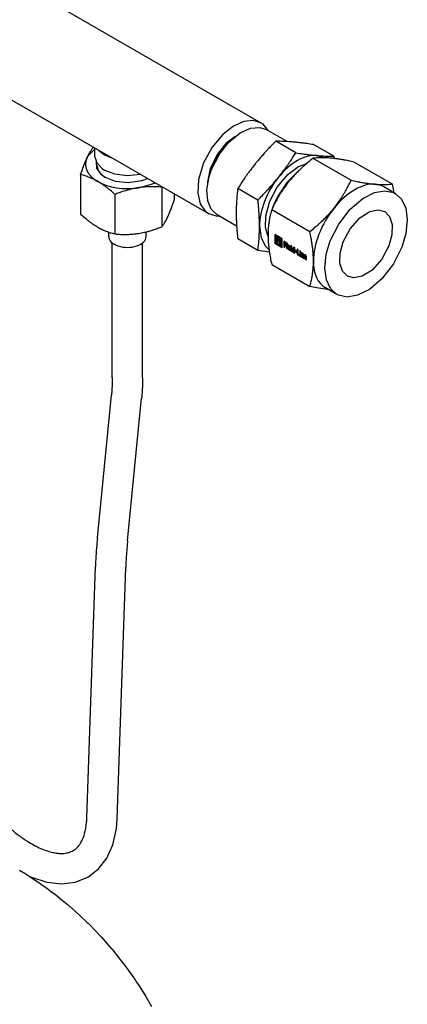
# Model space of a CAD drawing. Units: millimetres. Extents: x 377 to 14787, y -6931 to 1240.
# Drawn here: x 3752 to 3918, y 225 to 647 of the extents above; entities that cross this region are included whole.
import ezdxf

# ---------------------------------------------------------------- set-up
doc = ezdxf.new("R2010")
doc.units = ezdxf.units.MM
doc.linetypes.add('K5LT_BASIC', pattern=[0])
doc.layers.add('Системный слой (4)', color=252, linetype='Continuous')

# ---------------------------------------------------------------- blocks, each defined once
blk = doc.blocks.new('U291')
at = {"layer": 'Системный слой (4)', "color": 5, "linetype": 'K5LT_BASIC'}
for p, q in [((3862.06, 553.64), (3862.28, 554.05)), ((3862.28, 554.05), (3862.29, 554.06))]:
    blk.add_line(p, q, dxfattribs=at)
blk = doc.blocks.new('U292')
at = {"layer": 'Системный слой (4)', "color": 5, "linetype": 'K5LT_BASIC'}
for p, q in [((3874.52, 545.61), (3874.49, 545.53)), ((3874.61, 545.6), (3874.52, 545.61)), ((3874.69, 545.51), (3874.61, 545.6)), ((3874.73, 545.4), (3874.69, 545.51))]:
    blk.add_line(p, q, dxfattribs=at)
blk = doc.blocks.new('U293')
at = {"layer": 'Системный слой (4)', "color": 5, "linetype": 'K5LT_BASIC'}
for p, q in [((3871.23, 581.6), (3866.76, 577.23)), ((3866.76, 577.23), (3862.7, 571.2)), ((3862.7, 571.2), (3860.93, 567.34))]:
    blk.add_line(p, q, dxfattribs=at)
blk = doc.blocks.new('U294')
at = {"layer": 'Системный слой (4)', "color": 5, "linetype": 'K5LT_BASIC'}
for p, q in [((3869.42, 547.63), (3869.46, 547.5)), ((3869.46, 547.5), (3869.56, 547.4)), ((3869.56, 547.4), (3869.65, 547.39)), ((3869.65, 547.39), (3869.69, 547.47))]:
    blk.add_line(p, q, dxfattribs=at)
blk = doc.blocks.new('U295')
at = {"layer": 'Системный слой (4)', "color": 5, "linetype": 'K5LT_BASIC'}
for p, q in [((3867.52, 548.66), (3867.48, 548.79)), ((3867.61, 548.56), (3867.52, 548.66)), ((3867.7, 548.55), (3867.61, 548.56)), ((3867.74, 548.63), (3867.7, 548.55))]:
    blk.add_line(p, q, dxfattribs=at)
blk = doc.blocks.new('U296')
at = {"layer": 'Системный слой (4)', "color": 5, "linetype": 'K5LT_BASIC'}
for p, q in [((3832.38, 573.91), (3833.35, 579.66)), ((3833.35, 579.66), (3833.45, 580.01)), ((3833.45, 580.01), (3834.35, 582.65)), ((3832.75, 569.17), (3832.38, 573.91)), ((3834.25, 565.57), (3832.75, 569.17)), ((3836.72, 563.22), (3834.25, 565.57))]:
    blk.add_line(p, q, dxfattribs=at)
blk = doc.blocks.new('U297')
at = {"layer": 'Системный слой (4)', "color": 5, "linetype": 'K5LT_BASIC'}
for p, q in [((3846.57, 598.3), (3851.12, 600.37)), ((3851.12, 600.37), (3855.06, 600.69)), ((3855.06, 600.69), (3857.82, 599.77)), ((3841.65, 594.21), (3846.57, 598.3)), ((3837.7, 589.2), (3841.65, 594.21)), ((3834.35, 582.65), (3837.7, 589.2))]:
    blk.add_line(p, q, dxfattribs=at)
blk = doc.blocks.new('U298')
at = {"layer": 'Системный слой (4)', "color": 5, "linetype": 'K5LT_BASIC'}
for p, q in [((3869.69, 548.73), (3869.68, 548.73)), ((3869.68, 548.73), (3869.68, 548.73)), ((3869.69, 548.73), (3869.69, 548.73))]:
    blk.add_line(p, q, dxfattribs=at)
blk = doc.blocks.new('U299')
at = {"layer": 'Системный слой (4)', "color": 5, "linetype": 'K5LT_BASIC'}
for p, q in [((3857.59, 562.71), (3859.13, 568.56)), ((3859.13, 568.56), (3859.22, 568.77)), ((3857.48, 557.77), (3857.59, 562.71)), ((3858.58, 553.93), (3857.48, 557.77))]:
    blk.add_line(p, q, dxfattribs=at)
blk = doc.blocks.new('U300')
at = {"layer": 'Системный слой (4)', "color": 5, "linetype": 'K5LT_BASIC'}
for p, q in [((3854.89, 558.32), (3855.58, 553.31)), ((3855.58, 553.31), (3857.43, 549.7)), ((3857.43, 549.7), (3859.02, 548.2))]:
    blk.add_line(p, q, dxfattribs=at)
blk = doc.blocks.new('U301')
at = {"layer": 'Системный слой (4)', "color": 5, "linetype": 'K5LT_BASIC'}
for p, q in [((3889.46, 546.79), (3890.77, 551.6)), ((3910.37, 549.85), (3907.36, 544.2)), ((3889.38, 542.34), (3889.46, 546.79)), ((3890.48, 538.99), (3889.38, 542.34)), ((3907.36, 544.2), (3903.17, 539.51)), ((3892.57, 536.87), (3890.48, 538.99)), ((3895.35, 536.12), (3892.57, 536.87)), ((3898.98, 536.87), (3895.35, 536.12)), ((3903.17, 539.51), (3898.98, 536.87))]:
    blk.add_line(p, q, dxfattribs=at)
blk = doc.blocks.new('U302')
at = {"layer": 'Системный слой (4)', "color": 5, "linetype": 'K5LT_BASIC'}
for p, q in [((3878.67, 532), (3876.45, 532.45)), ((3884.77, 530.98), (3878.67, 532))]:
    blk.add_line(p, q, dxfattribs=at)
blk = doc.blocks.new('U303')
at = {"layer": 'Системный слой (4)', "color": 5, "linetype": 'K5LT_BASIC'}
for p, q in [((3874.22, 546.04), (3874.07, 545.71)), ((3874.59, 546), (3874.22, 546.04)), ((3874.95, 545.62), (3874.59, 546)), ((3875.11, 545.11), (3874.95, 545.62))]:
    blk.add_line(p, q, dxfattribs=at)
blk = doc.blocks.new('U304')
at = {"layer": 'Системный слой (4)', "color": 5, "linetype": 'K5LT_BASIC'}
for p, q in [((3874.07, 544.98), (3874.23, 544.46)), ((3874.23, 544.46), (3874.6, 544.07)), ((3874.6, 544.07), (3874.97, 544.04)), ((3874.97, 544.04), (3875.12, 544.28))]:
    blk.add_line(p, q, dxfattribs=at)
blk = doc.blocks.new('U305')
at = {"layer": 'Системный слой (4)', "color": 5, "linetype": 'K5LT_BASIC'}
for p, q in [((3862.61, 553.5), (3862.52, 553.31)), ((3862.81, 553.48), (3862.61, 553.5))]:
    blk.add_line(p, q, dxfattribs=at)
blk = doc.blocks.new('U306')
at = {"layer": 'Системный слой (4)', "color": 5, "linetype": 'K5LT_BASIC'}
for p, q in [((3883.52, 546.25), (3885.26, 552.09)), ((3915.88, 549.36), (3912.29, 542.2)), ((3882.9, 540.26), (3883.52, 546.25)), ((3912.29, 542.2), (3907.33, 535.76)), ((3883.57, 535.33), (3882.9, 540.26)), ((3885.34, 531.57), (3883.57, 535.33)), ((3907.33, 535.76), (3901.99, 531.19)), ((3888.07, 529.07), (3885.34, 531.57)), ((3888.78, 528.71), (3888.07, 529.07)), ((3892.51, 527.9), (3888.78, 528.71)), ((3896.96, 528.66), (3892.51, 527.9)), ((3901.99, 531.19), (3896.96, 528.66))]:
    blk.add_line(p, q, dxfattribs=at)
blk = doc.blocks.new('U307')
at = {"layer": 'Системный слой (4)', "color": 5, "linetype": 'K5LT_BASIC'}
for p, q in [((3869.15, 549.01), (3869.01, 548.59)), ((3869.68, 548.73), (3869.15, 549.01))]:
    blk.add_line(p, q, dxfattribs=at)
blk = doc.blocks.new('U308')
at = {"layer": 'Системный слой (4)', "color": 5, "linetype": 'K5LT_BASIC'}
for p, q in [((3893.78, 557.25), (3897.97, 561.94)), ((3897.97, 561.94), (3902.16, 564.58)), ((3902.16, 564.58), (3905.8, 565.33)), ((3905.8, 565.33), (3908.57, 564.58)), ((3908.57, 564.58), (3910.66, 562.46)), ((3910.66, 562.46), (3911.76, 559.11)), ((3911.76, 559.11), (3911.68, 554.66)), ((3890.77, 551.6), (3893.78, 557.25)), ((3911.68, 554.66), (3910.37, 549.85))]:
    blk.add_line(p, q, dxfattribs=at)
blk = doc.blocks.new('U309')
at = {"layer": 'Системный слой (4)', "color": 5, "linetype": 'K5LT_BASIC'}
for p, q in [((3863.62, 549.99), (3863.62, 550)), ((3863.62, 549.98), (3863.62, 549.99)), ((3863.62, 549.99), (3863.62, 549.99)), ((3863.62, 549.98), (3863.62, 549.98))]:
    blk.add_line(p, q, dxfattribs=at)
blk = doc.blocks.new('U310')
at = {"layer": 'Системный слой (4)', "color": 5, "linetype": 'K5LT_BASIC'}
for p, q in [((3869.46, 548.48), (3869.42, 548.4)), ((3869.56, 548.47), (3869.46, 548.48)), ((3869.65, 548.37), (3869.56, 548.47)), ((3869.69, 548.24), (3869.65, 548.37))]:
    blk.add_line(p, q, dxfattribs=at)
blk = doc.blocks.new('U311')
at = {"layer": 'Системный слой (4)', "color": 5, "linetype": 'K5LT_BASIC'}
for p, q in [((3866.99, 580.48), (3871.68, 583.92)), ((3871.68, 583.92), (3875.19, 585.26)), ((3862.47, 575.05), (3866.99, 580.48)), ((3859.22, 568.77), (3862.47, 575.05))]:
    blk.add_line(p, q, dxfattribs=at)
blk = doc.blocks.new('U312')
at = {"layer": 'Системный слой (4)', "color": 5, "linetype": 'K5LT_BASIC'}
for p, q in [((3893.82, 565.68), (3899.16, 570.25)), ((3899.16, 570.25), (3904.19, 572.79)), ((3904.19, 572.79), (3908.63, 573.54)), ((3908.63, 573.54), (3912.37, 572.74)), ((3912.37, 572.74), (3913.07, 572.37)), ((3913.07, 572.37), (3915.8, 569.88)), ((3915.8, 569.88), (3917.58, 566.12)), ((3917.58, 566.12), (3918.25, 561.19)), ((3888.86, 559.24), (3893.82, 565.68)), ((3885.26, 552.09), (3888.86, 559.24)), ((3918.25, 561.19), (3917.63, 555.19)), ((3917.63, 555.19), (3915.88, 549.36))]:
    blk.add_line(p, q, dxfattribs=at)
blk = doc.blocks.new('U313')
at = {"layer": 'Системный слой (4)', "color": 5, "linetype": 'K5LT_BASIC'}
for p, q in [((3873.23, 546.18), (3873.27, 546.27)), ((3873.27, 546.27), (3873.36, 546.26)), ((3873.36, 546.26), (3873.45, 546.16)), ((3873.45, 546.16), (3873.49, 546.03))]:
    blk.add_line(p, q, dxfattribs=at)
blk = doc.blocks.new('U314')
at = {"layer": 'Системный слой (4)', "color": 5, "linetype": 'K5LT_BASIC'}
for p, q in [((3874.21, 545.06), (3874.37, 544.54)), ((3874.37, 544.54), (3874.74, 544.15)), ((3874.74, 544.15), (3875.03, 544.09))]:
    blk.add_line(p, q, dxfattribs=at)
blk = doc.blocks.new('U315')
at = {"layer": 'Системный слой (4)', "color": 5, "linetype": 'K5LT_BASIC'}
for p, q in [((3874.73, 544.43), (3874.49, 544.74)), ((3874.81, 544.58), (3874.73, 544.43))]:
    blk.add_line(p, q, dxfattribs=at)
blk = doc.blocks.new('U364')
at = {"layer": 'Системный слой (4)', "color": 5, "linetype": 'K5LT_BASIC'}
for p, q in [((3752.1, 282.07), (3753.8, 281.03)), ((3753.8, 281.03), (3754.01, 280.9)), ((3754.01, 280.9), (3754.32, 280.7)), ((3754.32, 280.7), (3754.8, 280.41)), ((3754.8, 280.41), (3755.5, 279.96)), ((3755.5, 279.96), (3756.54, 279.28)), ((3756.54, 279.28), (3758.1, 278.24)), ((3758.1, 278.24), (3758.83, 277.75)), ((3758.83, 277.75), (3759.92, 277.01)), ((3759.92, 277.01), (3761.54, 275.88)), ((3761.54, 275.88), (3763.33, 274.6)), ((3763.33, 274.6), (3763.47, 274.5)), ((3763.47, 274.5), (3763.75, 274.3)), ((3763.75, 274.3), (3764.3, 273.89)), ((3764.3, 273.89), (3765.4, 273.07)), ((3765.4, 273.07), (3767.57, 271.41)), ((3767.57, 271.41), (3770.49, 269.07)), ((3770.49, 269.07), (3770.67, 268.93)), ((3770.67, 268.93), (3771.03, 268.63)), ((3771.03, 268.63), (3771.73, 268.05)), ((3771.73, 268.05), (3773.14, 266.86)), ((3773.14, 266.86), (3775.92, 264.43)), ((3775.92, 264.43), (3780.79, 259.88)), ((3780.79, 259.88), (3781, 259.67)), ((3781, 259.67), (3781.43, 259.25)), ((3781.43, 259.25), (3782.27, 258.41)), ((3782.27, 258.41), (3783.95, 256.71)), ((3783.95, 256.71), (3787.21, 253.24)), ((3787.21, 253.24), (3791.51, 248.34)), ((3791.51, 248.34), (3791.72, 248.1)), ((3791.72, 248.1), (3792.13, 247.61)), ((3792.13, 247.61), (3792.93, 246.63)), ((3792.93, 246.63), (3794.53, 244.65)), ((3794.53, 244.65), (3797.62, 240.61)), ((3797.62, 240.61), (3801.04, 235.81)), ((3801.04, 235.81), (3801.21, 235.56)), ((3801.21, 235.56), (3801.55, 235.06)), ((3801.55, 235.06), (3802.23, 234.05)), ((3802.23, 234.05), (3803.56, 232.02)), ((3803.56, 232.02), (3806.13, 227.9)), ((3806.13, 227.9), (3808.62, 223.61))]:
    blk.add_line(p, q, dxfattribs=at)
blk = doc.blocks.new('U417')
at = {"layer": 'Системный слой (4)', "color": 5, "linetype": 'K5LT_BASIC'}
for p, q in [((3784.32, 588.12), (3785.12, 585.44)), ((3785.12, 585.44), (3787.46, 583.02)), ((3787.46, 583.02), (3788.43, 582.4)), ((3788.43, 582.4), (3792.73, 580.71)), ((3792.73, 580.71), (3798.38, 580.04)), ((3798.38, 580.04), (3803.72, 580.66))]:
    blk.add_line(p, q, dxfattribs=at)
blk = doc.blocks.new('U445')
at = {"layer": 'Системный слой (4)', "color": 5, "linetype": 'K5LT_BASIC'}
for p, q in [((3802.98, 574.81), (3809.1, 576.53)), ((3809.1, 576.53), (3810.09, 576.99))]:
    blk.add_line(p, q, dxfattribs=at)
blk = doc.blocks.new('U446')
at = {"layer": 'Системный слой (4)', "color": 5, "linetype": 'K5LT_BASIC'}
for p, q in [((3784.88, 585.87), (3785.08, 583.18)), ((3785.08, 583.18), (3786.84, 580.69)), ((3786.84, 580.69), (3788.74, 579.32)), ((3788.74, 579.32), (3792.98, 577.66)), ((3804.46, 577.87), (3806.93, 578.8)), ((3792.98, 577.66), (3798.56, 577.03)), ((3798.56, 577.03), (3804.46, 577.87))]:
    blk.add_line(p, q, dxfattribs=at)
blk = doc.blocks.new('U447')
at = {"layer": 'Системный слой (4)', "color": 5, "linetype": 'K5LT_BASIC'}
for p, q in [((3784.32, 591.38), (3781.47, 588.49)), ((3781.47, 588.49), (3780.94, 587.54))]:
    blk.add_line(p, q, dxfattribs=at)
blk = doc.blocks.new('U469')
at = {"layer": 'Системный слой (4)', "color": 5, "linetype": 'K5LT_BASIC'}
for p, q in [((3844.45, 596.78), (3840.51, 593.78)), ((3840.51, 593.78), (3836.7, 589.08)), ((3836.7, 589.08), (3833.81, 583.09)), ((3833.81, 583.09), (3832.64, 577.36)), ((3832.64, 577.36), (3832.62, 576.3))]:
    blk.add_line(p, q, dxfattribs=at)
blk = doc.blocks.new('U470')
at = {"layer": 'Системный слой (4)', "color": 5, "linetype": 'K5LT_BASIC'}
for p, q in [((3843.8, 601.3), (3839.16, 597.65)), ((3848.21, 603.29), (3843.8, 601.3)), ((3852.17, 603.73), (3848.21, 603.29)), ((3855.54, 602.71), (3852.17, 603.73)), ((3856.42, 602.11), (3855.54, 602.71)), ((3858.74, 599.24), (3856.42, 602.11)), ((3839.16, 597.65), (3834.64, 592.26)), ((3834.64, 592.26), (3830.9, 585.43)), ((3830.9, 585.43), (3828.79, 578.42)), ((3828.79, 578.42), (3828.44, 572.49)), ((3828.44, 572.49), (3829.48, 567.94)), ((3829.48, 567.94), (3831.62, 564.79)), ((3831.62, 564.79), (3833.04, 563.73)), ((3833.04, 563.73), (3836.4, 562.71)), ((3836.4, 562.71), (3837.64, 562.69))]:
    blk.add_line(p, q, dxfattribs=at)
blk = doc.blocks.new('U471')
at = {"layer": 'Системный слой (4)', "color": 5, "linetype": 'K5LT_BASIC'}
blk.add_line((3696.43, 694.57), (3855.54, 602.71), dxfattribs=at)
blk = doc.blocks.new('U472')
at = {"layer": 'Системный слой (4)', "color": 5, "linetype": 'K5LT_BASIC'}
blk.add_line((3668.27, 658.86), (3833.04, 563.73), dxfattribs=at)
blk = doc.blocks.new('U477')
at = {"layer": 'Системный слой (4)', "color": 5, "linetype": 'K5LT_BASIC'}
for p, q in [((3714.36, 321.56), (3722.01, 309.51)), ((3722.01, 309.51), (3730.51, 298.95)), ((3793.56, 299.87), (3793.89, 304.12)), ((3730.51, 298.95), (3738.83, 290.74)), ((3792.04, 292.89), (3793.56, 299.87)), ((3789.53, 287.26), (3792.04, 292.89)), ((3738.83, 290.74), (3743.5, 286.93)), ((3785.94, 282.57), (3789.53, 287.26)), ((3756.78, 279.13), (3763.75, 276.92)), ((3775.94, 276.93), (3781.33, 279.06)), ((3781.33, 279.06), (3785.94, 282.57)), ((3763.75, 276.92), (3770.14, 276.23)), ((3770.14, 276.23), (3775.94, 276.93))]:
    blk.add_line(p, q, dxfattribs=at)
blk = doc.blocks.new('U785')
at = {"layer": 'Системный слой (4)', "color": 5, "linetype": 'K5LT_BASIC'}
for p, q in [((3785.1, 584.58), (3785.9, 581.97)), ((3785.9, 581.97), (3788.24, 579.64)), ((3788.24, 579.64), (3788.86, 579.25))]:
    blk.add_line(p, q, dxfattribs=at)

msp = doc.modelspace()

# ---------------------------------------------------------------- linework, layer by layer
at = {"layer": 'Системный слой (4)', "color": 5, "linetype": 'K5LT_BASIC'}
for p, q in [((3866.75, 594.61), (3857.82, 599.77)), ((3784.32, 588.12), (3784.32, 591.86)), ((3841.65, 594.21), (3840.13, 592.62)), ((3870.48, 589.78), (3861.86, 594.76)), ((3886.75, 588.33), (3878.12, 593.31)), ((3785.86, 590.97), (3788.43, 588.94)), ((3788.43, 588.94), (3791.95, 587.45)), ((3877.83, 587.43), (3894.13, 578.01)), ((3882.53, 587.7), (3879.29, 588.66)), ((3886.75, 588.33), (3886.85, 587.36)), ((3785.1, 584.58), (3785.1, 585.46)), ((3895.5, 585.85), (3911.81, 576.43)), ((3778.25, 580.43), (3778.25, 563.46)), ((3833.45, 580.01), (3834.07, 582.12)), ((3813.09, 575.25), (3813.02, 575.05)), ((3813.02, 575.05), (3813.02, 558.08)), ((3854.22, 569.55), (3845.6, 574.53)), ((3913.07, 572.37), (3908.21, 575.18)), ((3911.81, 576.43), (3912.54, 572.68)), ((3792.95, 571.95), (3792.95, 554.98)), ((3818.4, 572.18), (3818.4, 569.68)), ((3860.93, 567.34), (3860.51, 566.2)), ((3845.11, 558.38), (3836.72, 563.22)), ((3860.15, 565.43), (3876.45, 556.02)), ((3790.32, 553.83), (3790.32, 555.75)), ((3806.32, 553.83), (3806.32, 555.89)), ((3861.49, 554.73), (3861.49, 551.02)), ((3864.63, 552.92), (3861.49, 554.73)), ((3861.63, 554.65), (3861.63, 551.1)), ((3861.81, 554.51), (3861.67, 554.43)), ((3862.28, 554.07), (3861.67, 554.43)), ((3861.67, 554.43), (3861.67, 553.32)), ((3862.42, 554.16), (3861.81, 554.51)), ((3862.2, 553.72), (3862.06, 553.64)), ((3862.06, 553.09), (3862.06, 553.64)), ((3862.2, 553.72), (3862.41, 554.13)), ((3862.2, 553.18), (3862.2, 553.72)), ((3862.43, 554.14), (3862.29, 554.06)), ((3862.75, 553.58), (3862.61, 553.5)), ((3863.32, 553.18), (3862.81, 553.48)), ((3863.46, 553.27), (3862.95, 553.56)), ((3791.82, 493.24), (3791.82, 551.13)), ((3804.82, 493.24), (3804.82, 551.13)), ((3854.22, 547.86), (3845.6, 552.84)), ((3861.63, 551.1), (3861.49, 551.02)), ((3861.49, 551.02), (3864.63, 549.2)), ((3861.63, 551.1), (3864.63, 549.37)), ((3861.67, 553.32), (3862.06, 553.09)), ((3861.81, 552.93), (3861.67, 552.85)), ((3862.06, 552.63), (3861.67, 552.85)), ((3861.67, 552.85), (3861.67, 551.11)), ((3861.67, 551.11), (3862.06, 550.88)), ((3862.2, 552.71), (3861.81, 552.93)), ((3862.2, 553.18), (3862.06, 553.09)), ((3862.2, 552.71), (3862.06, 552.63)), ((3862.06, 550.88), (3862.06, 552.63)), ((3862.2, 550.96), (3862.06, 550.88)), ((3862.2, 550.96), (3862.2, 552.71)), ((3862.52, 553.31), (3862.52, 552.83)), ((3862.52, 552.83), (3862.99, 552.56)), ((3862.66, 552.44), (3862.52, 552.36)), ((3862.99, 552.09), (3862.52, 552.36)), ((3862.52, 552.36), (3862.52, 550.62)), ((3862.52, 550.62), (3863.62, 549.98)), ((3862.99, 552.25), (3862.66, 552.44)), ((3862.99, 552.56), (3862.99, 552.09)), ((3863.46, 553.27), (3863.32, 553.18)), ((3863.32, 550.81), (3863.32, 553.18)), ((3863.46, 550.9), (3863.32, 550.81)), ((3863.46, 550.9), (3863.46, 553.27)), ((3863.76, 550.07), (3863.62, 549.98)), ((3863.93, 553.29), (3863.79, 553.21)), ((3863.79, 553.21), (3863.79, 550.6)), ((3864.46, 552.82), (3863.79, 553.21)), ((3864.6, 552.9), (3863.93, 553.29)), ((3864.07, 550.1), (3864.46, 549.88)), ((3864.6, 552.9), (3864.46, 552.82)), ((3864.46, 549.88), (3864.46, 552.82)), ((3864.6, 549.96), (3864.46, 549.88)), ((3864.6, 549.96), (3864.6, 552.9)), ((3864.63, 549.2), (3864.63, 552.92)), ((3866.25, 551.3), (3865.28, 551.86)), ((3865.28, 551.86), (3865.28, 549.49)), ((3865.42, 549.57), (3865.28, 549.49)), ((3865.28, 549.49), (3865.71, 549.24)), ((3865.42, 551.78), (3865.42, 549.57)), ((3865.42, 549.57), (3865.71, 549.4)), ((3865.85, 551.23), (3865.71, 551.15)), ((3865.71, 551.15), (3866.25, 550.84)), ((3865.71, 550.63), (3865.71, 551.15)), ((3866.17, 550.36), (3865.71, 550.63)), ((3865.85, 550.28), (3865.71, 550.2)), ((3865.71, 549.24), (3865.71, 550.2)), ((3865.71, 550.2), (3866.17, 549.93)), ((3865.85, 551.23), (3866.25, 551)), ((3865.85, 550.28), (3866.17, 550.1)), ((3866.17, 549.93), (3866.17, 550.36)), ((3866.25, 550.84), (3866.25, 551.3)), ((3866.43, 551.19), (3866.43, 548.82)), ((3866.85, 550.95), (3866.43, 551.19)), ((3866.57, 551.11), (3866.57, 548.9)), ((3866.85, 548.58), (3866.85, 550.95)), ((3867.06, 550.32), (3867.06, 549.03)), ((3867.48, 550.08), (3867.06, 550.32)), ((3867.21, 550.24), (3867.21, 549.11)), ((3867.48, 548.79), (3867.48, 550.08)), ((3868.16, 549.68), (3867.74, 549.92)), ((3867.74, 549.92), (3867.74, 548.63)), ((3867.88, 549.84), (3867.88, 548.72)), ((3868.16, 547.82), (3868.16, 549.68)), ((3868.4, 549.47), (3868.4, 547.68)), ((3868.82, 549.23), (3868.4, 549.47)), ((3868.42, 550.05), (3868.42, 549.64)), ((3868.78, 549.84), (3868.42, 550.05)), ((3868.56, 549.72), (3868.42, 549.64)), ((3868.42, 549.64), (3868.78, 549.43)), ((3868.54, 549.39), (3868.54, 547.77)), ((3868.56, 549.96), (3868.56, 549.72)), ((3868.56, 549.72), (3868.78, 549.59)), ((3868.78, 549.43), (3868.78, 549.84)), ((3868.82, 547.44), (3868.82, 549.23)), ((3869.69, 549.31), (3869.69, 548.73)), ((3870.1, 549.07), (3869.69, 549.31)), ((3869.83, 549.23), (3869.83, 548.81)), ((3859.16, 547.17), (3854.22, 547.86)), ((3866.57, 548.9), (3866.43, 548.82)), ((3866.43, 548.82), (3866.85, 548.58)), ((3866.57, 548.9), (3866.85, 548.74)), ((3867.21, 549.11), (3867.06, 549.03)), ((3867.85, 548.63), (3867.7, 548.55)), ((3867.78, 548.14), (3867.8, 548.04)), ((3867.81, 548.03), (3868.16, 547.82)), ((3867.92, 548.23), (3867.94, 548.12)), ((3867.95, 548.11), (3868.16, 547.99)), ((3868.54, 547.77), (3868.4, 547.68)), ((3868.4, 547.68), (3868.82, 547.44)), ((3868.54, 547.77), (3868.82, 547.61)), ((3869.15, 548.67), (3869.01, 548.59)), ((3869.01, 548.59), (3869.01, 547.9)), ((3869.15, 547.99), (3869.01, 547.9)), ((3869.23, 549.03), (3869.15, 548.67)), ((3869.15, 548.67), (3869.15, 547.99)), ((3869.42, 548.4), (3869.42, 547.63)), ((3869.6, 548.56), (3869.46, 548.48)), ((3869.79, 547.47), (3869.65, 547.39)), ((3869.83, 548.81), (3869.69, 548.73)), ((3869.69, 547.47), (3869.69, 548.24)), ((3869.73, 547.02), (3869.74, 546.91)), ((3869.75, 546.9), (3870.1, 546.7)), ((3869.83, 547.55), (3869.83, 548.33)), ((3869.87, 547.1), (3869.88, 546.99)), ((3869.89, 546.99), (3870.1, 546.86)), ((3870.1, 546.7), (3870.1, 549.07)), ((3870.88, 547.54), (3870.29, 547.88)), ((3870.29, 547.88), (3870.29, 547.44)), ((3870.43, 547.52), (3870.29, 547.44)), ((3870.29, 547.44), (3870.88, 547.1)), ((3870.43, 547.8), (3870.43, 547.52)), ((3870.43, 547.52), (3870.88, 547.26)), ((3870.88, 547.1), (3870.88, 547.54)), ((3871.07, 548.51), (3871.07, 546.14)), ((3871.5, 548.27), (3871.07, 548.51)), ((3871.21, 546.22), (3871.07, 546.14)), ((3871.07, 546.14), (3872, 545.6)), ((3871.21, 548.43), (3871.21, 546.22)), ((3871.21, 546.22), (3872, 545.77)), ((3871.5, 546.36), (3871.5, 548.27)), ((3872, 546.07), (3871.5, 546.36)), ((3872, 545.6), (3872, 546.07)), ((3872.58, 547.06), (3872.16, 547.3)), ((3872.16, 547.3), (3872.16, 545.51)), ((3872.3, 545.59), (3872.16, 545.51)), ((3872.16, 545.51), (3872.58, 545.27)), ((3872.18, 547.87), (3872.18, 547.47)), ((3872.55, 547.66), (3872.18, 547.87)), ((3872.32, 547.55), (3872.18, 547.47)), ((3872.18, 547.47), (3872.55, 547.26)), ((3872.3, 547.22), (3872.3, 545.59)), ((3872.3, 545.59), (3872.58, 545.43)), ((3872.32, 547.79), (3872.32, 547.55)), ((3872.32, 547.55), (3872.55, 547.42)), ((3872.55, 547.26), (3872.55, 547.66)), ((3872.58, 545.27), (3872.58, 547.06)), ((3872.81, 546.99), (3872.81, 545.14)), ((3873.17, 546.79), (3872.81, 546.99)), ((3872.95, 545.22), (3872.81, 545.14)), ((3872.81, 545.14), (3873.23, 544.9)), ((3872.95, 546.91), (3872.95, 545.22)), ((3872.95, 545.22), (3873.23, 545.06)), ((3873.19, 546.67), (3873.17, 546.78)), ((3873.23, 544.9), (3873.23, 546.18)), ((3873.41, 546.35), (3873.27, 546.27)), ((3873.49, 546.03), (3873.49, 544.74)), ((3873.63, 546.11), (3873.63, 544.82)), ((3873.91, 544.5), (3873.91, 545.79)), ((3874.21, 545.79), (3874.07, 545.71)), ((3874.07, 545.71), (3874.07, 544.98)), ((3874.21, 545.06), (3874.07, 544.98)), ((3874.3, 546.07), (3874.21, 545.79)), ((3874.21, 545.79), (3874.21, 545.06)), ((3874.49, 545.53), (3874.49, 545.31)), ((3874.49, 545.31), (3874.73, 545.17)), ((3874.63, 545.08), (3874.49, 545)), ((3874.49, 544.74), (3874.49, 545)), ((3874.49, 545), (3875.11, 544.64)), ((3874.67, 545.69), (3874.52, 545.61)), ((3874.63, 545.08), (3875.11, 544.81)), ((3874.73, 545.17), (3874.73, 545.4)), ((3874.87, 545.25), (3874.73, 545.17)), ((3874.87, 545.25), (3874.87, 545.48)), ((3875.11, 544.64), (3875.11, 545.11)), ((3860.15, 541.86), (3876.45, 532.45)), ((3873.63, 544.82), (3873.49, 544.74)), ((3873.49, 544.74), (3873.91, 544.5)), ((3873.63, 544.82), (3873.91, 544.66)), ((3874.87, 544.51), (3874.73, 544.43)), ((3875.12, 544.28), (3874.81, 544.58)), ((3888.07, 529.07), (3883.21, 531.88)), ((3785.42, 424.56), (3791.45, 485.83)), ((3798.36, 423.29), (3804.39, 484.56)), ((3780.9, 304.56), (3784.57, 412.32)), ((3793.89, 304.12), (3797.57, 411.87))]:
    msp.add_line(p, q, dxfattribs=at)
msp.add_arc((3808.69, 529.17), 67.67, 111.5186, 111.7384, dxfattribs=at)
for centre, major_axis, start_param, end_param in [((3844.29, 583.22), (-7.8, -13.51), 4.313568, 4.974188), ((3798.32, 584.85), (-18, 0), 6.021386, 7.068583), ((3871.16, 567.71), (11.5, 19.92), 0.261799, 1.308997), ((3844.29, 583.22), (7.8, 13.51), -4.45059, -4.313568), ((3871.16, 567.71), (-11.5, -19.92), 4.45059, 4.974188), ((3798.32, 584.85), (18, 0), 3.926991, 4.974188), ((3895.71, 553.53), (12.5, 21.65), 0.261799, 1.308997), ((3895.71, 553.53), (12.5, 21.65), 0, 0.261799), ((3871.16, 567.71), (-11.5, -19.92), 4.974188, 5.497787), ((3895.71, 553.53), (-12.5, -21.65), 4.45059, 4.974188), ((3798.32, 553.83), (-8, 0), 0, 3.141593), ((3862.28, 554.07), (0.00452, -0.00783), 6.26742, 8.63938), ((3862.42, 554.15), (0.00452, -0.00783), 6.26742, 8.63938), ((3862.95, 553.23), (-0.203, 0.352), 5.497787, 6.283185), ((3895.71, 553.53), (-12.5, -21.65), 4.974188, 5.497787), ((3863.76, 550.07), (0.00452, -0.00783), 0, 1.599496), ((3864.07, 550.43), (-0.203, 0.352), 0.785398, 2.356194), ((3867.78, 548.15), (-0.00452, 0.00783), 4.125636, 6.25822), ((3867.81, 548.03), (0.00452, -0.00783), 4.125636, 5.497787), ((3867.75, 548.79), (0.093, -0.162), 0, 0.785398), ((3867.92, 548.23), (-0.00452, 0.00783), 4.125636, 6.25822), ((3867.95, 548.12), (0.00452, -0.00783), 4.125636, 5.497787), ((3869.7, 548.4), (0.093, -0.162), 0.785398, 3.141593), ((3869.72, 547.02), (-0.00452, 0.00783), 4.125636, 6.25822), ((3869.75, 546.91), (0.00452, -0.00783), 4.125636, 5.497787), ((3869.7, 547.63), (-0.093, 0.162), 3.141593, 3.926991), ((3869.82, 548.81), (0.00452, -0.00783), 0, 0.785398), ((3869.86, 547.11), (-0.00452, 0.00783), 4.125636, 6.25822), ((3869.89, 546.99), (0.00452, -0.00783), 4.125636, 5.497787), ((3873.17, 546.78), (-0.00452, 0.00783), 4.125636, 5.497787), ((3873.2, 546.67), (0.00452, -0.00783), 4.125636, 6.25822), ((3873.5, 546.19), (-0.093, 0.162), 3.926991, 6.283185), ((3874.75, 545.55), (0.084, -0.145), 0.785398, 3.141593), ((3895.71, 553.53), (-12.5, -21.65), 5.497787, 6.283185)]:
    msp.add_ellipse(centre, major_axis=major_axis, ratio=0.57735, start_param=start_param, end_param=end_param, dxfattribs=at)
for points, knots in [([(3780.94, 587.54), (3781.05, 587.79), (3781.28, 588.26), (3781.64, 588.96), (3782.01, 589.65), (3782.39, 590.27), (3782.86, 591), (3783.27, 591.57), (3783.56, 591.94), (3783.63, 592.03)], [0, 0, 0, 0, 1.255208, 2.465385, 3.955174, 5.419198, 6.632685, 9.230184, 10, 10, 10, 10]), ([(3861.86, 594.76), (3861.19, 594.09), (3860.01, 592.88), (3858.71, 591.52), (3857.62, 590.34), (3856.54, 589.15), (3855.26, 587.69), (3854.08, 586.29), (3853.36, 585.41), (3853.06, 585.03)], [0, 0, 0, 0, 1.921437, 3.561224, 4.172666, 5.596096, 7.286566, 8.820016, 10, 10, 10, 10]), ([(3869.32, 594.42), (3868.72, 594.47), (3867.71, 594.55), (3866.32, 594.64), (3865.29, 594.69), (3864.23, 594.73), (3863.17, 594.75), (3862.29, 594.76), (3861.86, 594.76)], [0, 0, 0, 0, 2.065181, 3.569686, 5.080187, 5.860962, 7.476737, 9, 9, 9, 9]), ([(3878.12, 593.31), (3877.09, 593.47), (3875.73, 593.67), (3873.91, 593.91), (3872.35, 594.11), (3870.76, 594.29), (3869.73, 594.38), (3869.32, 594.42)], [0, 0, 0, 0, 2.387581, 3.338132, 4.851733, 6.745536, 8, 8, 8, 8]), ([(3778.25, 580.43), (3778.57, 581.43), (3779.03, 582.77), (3779.68, 584.55), (3780.11, 585.63), (3780.55, 586.68), (3780.79, 587.23), (3780.94, 587.54)], [0, 0, 0, 0, 2.959904, 4.131882, 5.841053, 6.712826, 8, 8, 8, 8]), ([(3863.03, 579.27), (3863.51, 579.88), (3864.42, 581.03), (3865.61, 582.63), (3866.62, 584.02), (3867.42, 585.16), (3868.33, 586.48), (3869.32, 587.96), (3870.11, 589.19), (3870.48, 589.78)], [0, 0, 0, 0, 1.846782, 3.561238, 4.827477, 5.977122, 6.850439, 8.524904, 10, 10, 10, 10]), ([(3877.83, 587.43), (3877.05, 586.81), (3875.79, 585.78), (3874.32, 584.52), (3873.07, 583.39), (3871.84, 582.23), (3870.51, 580.87), (3869.28, 579.56), (3868.26, 578.38), (3867.65, 577.64), (3867.41, 577.34)], [0, 0, 0, 0, 1.957853, 3.340514, 4.189775, 5.726682, 7.218991, 8.679225, 10.060949, 11, 11, 11, 11]), ([(3870.48, 589.78), (3871.52, 589.62), (3872.88, 589.42), (3874.7, 589.17), (3876.26, 588.98), (3877.84, 588.8), (3878.88, 588.7), (3879.29, 588.66)], [0, 0, 0, 0, 2.387581, 3.338132, 4.851733, 6.745536, 8, 8, 8, 8]), ([(3885.09, 587.55), (3884.7, 587.58), (3883.96, 587.64), (3882.95, 587.69), (3881.97, 587.71), (3881.06, 587.71), (3880.23, 587.67), (3879.36, 587.62), (3878.57, 587.53), (3878.02, 587.45), (3877.83, 587.43)], [0, 0, 0, 0, 1.507525, 2.946768, 4.279158, 5.82157, 7.116837, 8.200792, 10.04552, 11, 11, 11, 11]), ([(3879.29, 588.66), (3879.89, 588.61), (3880.89, 588.53), (3882.29, 588.44), (3883.31, 588.4), (3884.37, 588.36), (3885.44, 588.33), (3886.32, 588.33), (3886.75, 588.33)], [0, 0, 0, 0, 2.065181, 3.569686, 5.080187, 5.860962, 7.476737, 9, 9, 9, 9]), ([(3895.5, 585.85), (3894.62, 586.03), (3893.37, 586.29), (3891.92, 586.56), (3890.62, 586.8), (3889.22, 587.03), (3887.78, 587.24), (3886.42, 587.42), (3885.57, 587.5), (3885.09, 587.55)], [0, 0, 0, 0, 2.015091, 3.036831, 3.808887, 5.557842, 7.083461, 8.30494, 10, 10, 10, 10]), ([(3853.06, 585.03), (3852.57, 584.43), (3851.66, 583.27), (3850.47, 581.68), (3849.46, 580.29), (3848.66, 579.15), (3847.75, 577.83), (3846.76, 576.35), (3845.97, 575.12), (3845.6, 574.53)], [0, 0, 0, 0, 1.846782, 3.561238, 4.827477, 5.977122, 6.850439, 8.524904, 10, 10, 10, 10]), ([(3785.6, 577.5), (3785.28, 577.68), (3784.67, 578.02), (3783.69, 578.52), (3782.66, 578.99), (3781.79, 579.34), (3780.68, 579.74), (3779.57, 580.09), (3778.62, 580.34), (3778.25, 580.43)], [0, 0, 0, 0, 1.255208, 2.465385, 3.955174, 5.419198, 6.020615, 8.4656, 10, 10, 10, 10]), ([(3854.22, 569.55), (3854.89, 570.22), (3856.07, 571.42), (3857.37, 572.79), (3858.46, 573.97), (3859.54, 575.15), (3860.82, 576.62), (3862, 578.02), (3862.72, 578.89), (3863.03, 579.27)], [0, 0, 0, 0, 1.921437, 3.561224, 4.172666, 5.596096, 7.286566, 8.820016, 10, 10, 10, 10]), ([(3792.95, 571.95), (3792.28, 572.56), (3791.39, 573.34), (3790.13, 574.37), (3789.23, 575.08), (3788.21, 575.83), (3787.21, 576.52), (3786.33, 577.07), (3785.8, 577.39), (3785.6, 577.5)], [0, 0, 0, 0, 2.786029, 3.69988, 5.164853, 6.478722, 7.846741, 9.200872, 10, 10, 10, 10]), ([(3802.98, 574.81), (3802.56, 574.75), (3801.72, 574.6), (3800.5, 574.35), (3799.25, 574.05), (3798.05, 573.72), (3796.51, 573.25), (3794.83, 572.68), (3793.53, 572.18), (3792.95, 571.95)], [0, 0, 0, 0, 1.255208, 2.465385, 3.598138, 4.954934, 6.020615, 8.21228, 10, 10, 10, 10]), ([(3813.02, 575.05), (3812.19, 575.13), (3810.97, 575.21), (3809.13, 575.26), (3807.54, 575.25), (3805.71, 575.15), (3804.2, 574.99), (3803.28, 574.86), (3802.98, 574.81)], [0, 0, 0, 0, 2.297952, 3.329892, 5.003911, 6.571184, 8.204562, 9, 9, 9, 9]), ([(3845.6, 574.53), (3845.51, 573.81), (3845.35, 572.4), (3845.21, 570.83), (3845.11, 569.56), (3845.04, 568.39), (3844.96, 566.79), (3844.93, 565.29), (3844.92, 564.35), (3844.92, 564.07)], [0, 0, 0, 0, 1.921437, 3.862164, 4.485718, 5.596096, 7.286566, 9.211545, 10, 10, 10, 10]), ([(3867.41, 577.34), (3867.02, 576.86), (3866.28, 575.91), (3865.27, 574.49), (3864.37, 573.16), (3863.58, 571.9), (3862.97, 570.88), (3862.47, 569.99), (3862.02, 569.17), (3861.42, 568.04), (3860.79, 566.79), (3860.34, 565.84), (3860.15, 565.43)], [0, 0, 0, 0, 1.781621, 3.482544, 5.057186, 6.454765, 7.751482, 8.410807, 9.302374, 10.335946, 11.871978, 13, 13, 13, 13]), ([(3886.87, 566.11), (3887.26, 566.59), (3888, 567.54), (3889.01, 568.95), (3889.91, 570.29), (3890.7, 571.55), (3891.3, 572.57), (3891.81, 573.45), (3892.26, 574.28), (3892.86, 575.41), (3893.49, 576.66), (3893.94, 577.61), (3894.13, 578.01)], [0, 0, 0, 0, 1.781621, 3.482544, 5.057186, 6.454765, 7.751482, 8.410807, 9.302374, 10.335946, 11.871978, 13, 13, 13, 13]), ([(3894.13, 578.01), (3895.01, 577.83), (3896.26, 577.57), (3897.72, 577.3), (3899.01, 577.06), (3900.41, 576.83), (3901.86, 576.62), (3903.22, 576.44), (3904.07, 576.36), (3904.55, 576.31)], [0, 0, 0, 0, 2.015091, 3.036831, 3.808887, 5.557842, 7.083461, 8.30494, 10, 10, 10, 10]), ([(3904.55, 576.31), (3904.94, 576.28), (3905.67, 576.22), (3906.69, 576.17), (3907.67, 576.15), (3908.58, 576.15), (3909.4, 576.19), (3910.28, 576.25), (3911.06, 576.33), (3911.62, 576.41), (3911.81, 576.43)], [0, 0, 0, 0, 1.507525, 2.946768, 4.279158, 5.82157, 7.116837, 8.200792, 10.04552, 11, 11, 11, 11]), ([(3815.71, 562.57), (3815.83, 562.81), (3816.05, 563.31), (3816.38, 564.08), (3816.71, 564.91), (3817.03, 565.74), (3817.45, 566.86), (3817.9, 568.14), (3818.25, 569.2), (3818.4, 569.68)], [0, 0, 0, 0, 1.255208, 2.465384, 3.598137, 4.954932, 6.020613, 8.21228, 10, 10, 10, 10]), ([(3854.89, 558.32), (3854.89, 558.96), (3854.88, 560.2), (3854.81, 562.11), (3854.73, 563.61), (3854.64, 564.95), (3854.55, 566.13), (3854.41, 567.73), (3854.29, 568.92), (3854.22, 569.55)], [0, 0, 0, 0, 1.846782, 3.561238, 5.41557, 5.977122, 7.145403, 8.524904, 10, 10, 10, 10]), ([(3876.45, 556.02), (3877.23, 556.64), (3878.49, 557.66), (3879.95, 558.93), (3881.21, 560.06), (3882.43, 561.22), (3883.77, 562.57), (3885, 563.89), (3886.02, 565.07), (3886.63, 565.81), (3886.87, 566.11)], [0, 0, 0, 0, 1.957853, 3.340514, 4.189775, 5.726682, 7.218991, 8.679225, 10.060949, 11, 11, 11, 11]), ([(3778.25, 563.46), (3778.91, 562.86), (3779.81, 562.08), (3781.06, 561.04), (3781.97, 560.34), (3782.99, 559.58), (3783.99, 558.9), (3784.86, 558.34), (3785.4, 558.02), (3785.6, 557.91)], [0, 0, 0, 0, 2.786029, 3.69988, 5.164853, 6.478722, 7.846741, 9.200872, 10, 10, 10, 10]), ([(3813.02, 558.08), (3813.27, 558.39), (3813.59, 558.82), (3814.09, 559.56), (3814.47, 560.17), (3814.92, 560.96), (3815.32, 561.74), (3815.59, 562.3), (3815.71, 562.57)], [0, 0, 0, 0, 2.507456, 3.329934, 5.003974, 6.325059, 7.795945, 9, 9, 9, 9]), ([(3844.92, 564.07), (3844.92, 563.43), (3844.94, 562.19), (3845, 560.28), (3845.08, 558.78), (3845.17, 557.44), (3845.27, 556.26), (3845.41, 554.66), (3845.53, 553.47), (3845.6, 552.84)], [0, 0, 0, 0, 1.846782, 3.561238, 5.41557, 5.977122, 7.145403, 8.524904, 10, 10, 10, 10]), ([(3860.15, 565.43), (3859.96, 564.77), (3859.66, 563.65), (3859.35, 562.28), (3859.12, 561.06), (3858.92, 559.81), (3858.75, 558.36), (3858.63, 556.94), (3858.58, 555.67), (3858.57, 554.88), (3858.57, 554.56)], [0, 0, 0, 0, 1.957853, 3.340514, 4.189775, 5.726682, 7.218991, 8.679225, 10.060949, 11, 11, 11, 11]), ([(3785.6, 557.91), (3785.91, 557.73), (3786.52, 557.39), (3787.5, 556.89), (3788.53, 556.43), (3789.41, 556.08), (3790.51, 555.67), (3791.62, 555.32), (3792.58, 555.07), (3792.95, 554.98)], [0, 0, 0, 0, 1.255208, 2.465385, 3.955174, 5.419198, 6.020615, 8.4656, 10, 10, 10, 10]), ([(3802.98, 555.22), (3803.41, 555.28), (3804.25, 555.43), (3805.47, 555.68), (3806.72, 555.98), (3807.92, 556.31), (3809.46, 556.78), (3811.13, 557.35), (3812.44, 557.85), (3813.02, 558.08)], [0, 0, 0, 0, 1.255208, 2.465385, 3.598138, 4.954934, 6.020615, 8.21228, 10, 10, 10, 10]), ([(3854.22, 547.86), (3854.31, 548.58), (3854.47, 549.99), (3854.61, 551.56), (3854.71, 552.83), (3854.78, 554), (3854.85, 555.6), (3854.89, 557.1), (3854.89, 558.04), (3854.89, 558.32)], [0, 0, 0, 0, 1.921437, 3.862164, 4.485718, 5.596096, 7.286566, 9.211545, 10, 10, 10, 10]), ([(3792.95, 554.98), (3793.78, 554.9), (3795, 554.82), (3796.84, 554.77), (3798.43, 554.79), (3800.26, 554.89), (3801.77, 555.04), (3802.68, 555.17), (3802.98, 555.22)], [0, 0, 0, 0, 2.297952, 3.329892, 5.003911, 6.571184, 8.204562, 9, 9, 9, 9]), ([(3858.57, 554.56), (3858.57, 554.04), (3858.59, 553.02), (3858.67, 551.51), (3858.8, 549.95), (3858.96, 548.61), (3859.11, 547.52), (3859.23, 546.71), (3859.37, 545.84), (3859.65, 544.24), (3859.93, 542.89), (3860.15, 541.86)], [0, 0, 0, 0, 1.644573, 3.214656, 4.668172, 6.350804, 7.155214, 7.763822, 8.586806, 9.540873, 12, 12, 12, 12]), ([(3878.03, 543.33), (3878.03, 543.84), (3878.01, 544.86), (3877.93, 546.37), (3877.8, 547.93), (3877.64, 549.28), (3877.49, 550.37), (3877.37, 551.17), (3877.23, 552.05), (3876.95, 553.64), (3876.67, 555), (3876.45, 556.02)], [0, 0, 0, 0, 1.644573, 3.214656, 4.668172, 6.350804, 7.155214, 7.763822, 8.586806, 9.540873, 12, 12, 12, 12]), ([(3863.62, 550), (3863.61, 550.02), (3863.59, 550.04), (3863.54, 550.13), (3863.5, 550.2), (3863.44, 550.32), (3863.42, 550.38), (3863.37, 550.51), (3863.35, 550.57), (3863.33, 550.67), (3863.33, 550.71), (3863.32, 550.77), (3863.32, 550.79), (3863.32, 550.81)], [0, 0, 0, 0, 1.023683, 1.023683, 3.708392, 3.708392, 6.039128, 6.039128, 8.571596, 8.571596, 9.992706, 9.992706, 11, 11, 11, 11]), ([(3863.76, 550.08), (3863.75, 550.1), (3863.73, 550.13), (3863.68, 550.22), (3863.64, 550.28), (3863.58, 550.41), (3863.56, 550.47), (3863.52, 550.59), (3863.49, 550.66), (3863.48, 550.75), (3863.47, 550.79), (3863.46, 550.85), (3863.46, 550.87), (3863.46, 550.9)], [0, 0, 0, 0, 1.023683, 1.023683, 3.708392, 3.708392, 6.039128, 6.039128, 8.571596, 8.571596, 9.992706, 9.992706, 11, 11, 11, 11]), ([(3867.06, 549.03), (3867.07, 548.98), (3867.07, 548.93), (3867.09, 548.78), (3867.11, 548.66), (3867.19, 548.48), (3867.24, 548.4), (3867.33, 548.29), (3867.38, 548.24), (3867.51, 548.16), (3867.6, 548.12), (3867.69, 548.13), (3867.72, 548.13), (3867.75, 548.15), (3867.76, 548.15), (3867.77, 548.15)], [0, 0, 0, 0, 1.409078, 1.409078, 4.631926, 4.631926, 6.620145, 6.620145, 8.556952, 8.556952, 11.407076, 11.407076, 12.550982, 12.550982, 13, 13, 13, 13]), ([(3867.21, 549.11), (3867.21, 549.06), (3867.21, 549.02), (3867.24, 548.86), (3867.25, 548.74), (3867.33, 548.56), (3867.38, 548.49), (3867.47, 548.37), (3867.52, 548.32), (3867.65, 548.24), (3867.74, 548.21), (3867.83, 548.21), (3867.86, 548.21), (3867.89, 548.23), (3867.9, 548.23), (3867.91, 548.24)], [0, 0, 0, 0, 1.409078, 1.409078, 4.631926, 4.631926, 6.620145, 6.620145, 8.556952, 8.556952, 11.407076, 11.407076, 12.550982, 12.550982, 13, 13, 13, 13]), ([(3869.01, 547.9), (3869.01, 547.86), (3869.02, 547.81), (3869.04, 547.65), (3869.06, 547.53), (3869.14, 547.36), (3869.18, 547.28), (3869.27, 547.17), (3869.33, 547.12), (3869.45, 547.03), (3869.54, 547), (3869.64, 547), (3869.66, 547.01), (3869.7, 547.02), (3869.71, 547.03), (3869.72, 547.03)], [0, 0, 0, 0, 1.409078, 1.409078, 4.631926, 4.631926, 6.620145, 6.620145, 8.556952, 8.556952, 11.407076, 11.407076, 12.550982, 12.550982, 13, 13, 13, 13]), ([(3869.15, 547.99), (3869.15, 547.94), (3869.16, 547.89), (3869.18, 547.74), (3869.2, 547.62), (3869.28, 547.44), (3869.32, 547.36), (3869.41, 547.25), (3869.47, 547.2), (3869.6, 547.11), (3869.68, 547.08), (3869.78, 547.09), (3869.8, 547.09), (3869.84, 547.11), (3869.85, 547.11), (3869.86, 547.11)], [0, 0, 0, 0, 1.409078, 1.409078, 4.631926, 4.631926, 6.620145, 6.620145, 8.556952, 8.556952, 11.407076, 11.407076, 12.550982, 12.550982, 13, 13, 13, 13]), ([(3873.91, 545.79), (3873.91, 545.83), (3873.9, 545.88), (3873.88, 546.04), (3873.86, 546.16), (3873.78, 546.34), (3873.74, 546.41), (3873.64, 546.52), (3873.59, 546.57), (3873.46, 546.66), (3873.37, 546.69), (3873.28, 546.69), (3873.25, 546.68), (3873.22, 546.67), (3873.21, 546.67), (3873.2, 546.66)], [0, 0, 0, 0, 1.409078, 1.409078, 4.631926, 4.631926, 6.620145, 6.620145, 8.556952, 8.556952, 11.407076, 11.407076, 12.550982, 12.550982, 13, 13, 13, 13]), ([(3876.45, 532.45), (3876.65, 533.12), (3876.94, 534.23), (3877.25, 535.6), (3877.48, 536.82), (3877.68, 538.08), (3877.85, 539.53), (3877.97, 540.95), (3878.02, 542.21), (3878.03, 543), (3878.03, 543.33)], [0, 0, 0, 0, 1.957853, 3.340514, 4.189775, 5.726682, 7.218991, 8.679225, 10.060949, 11, 11, 11, 11]), ([(3791.82, 493.24), (3791.82, 492.77), (3791.82, 492.28), (3791.8, 491.31), (3791.79, 490.83), (3791.75, 489.84), (3791.72, 489.35), (3791.66, 488.35), (3791.63, 487.85), (3791.55, 486.85), (3791.5, 486.34), (3791.45, 485.83)], [0, 0, 0, 0, 2.4, 2.4, 4.8, 4.8, 7.2, 7.2, 9.6, 9.6, 12, 12, 12, 12]), ([(3804.82, 493.24), (3804.82, 492.68), (3804.82, 492.11), (3804.8, 490.97), (3804.78, 490.39), (3804.73, 489.24), (3804.7, 488.66), (3804.63, 487.49), (3804.59, 486.91), (3804.5, 485.74), (3804.45, 485.15), (3804.39, 484.56)], [0, 0, 0, 0, 2.8, 2.8, 5.6, 5.6, 8.4, 8.4, 11.2, 11.2, 14, 14, 14, 14]), ([(3785.42, 424.56), (3785.33, 423.68), (3785.25, 422.81), (3785.1, 421.1), (3785.03, 420.25), (3784.91, 418.59), (3784.85, 417.77), (3784.75, 416.16), (3784.71, 415.37), (3784.63, 413.82), (3784.6, 413.06), (3784.57, 412.32)], [0, 0, 0, 0, 4, 4, 8, 8, 12, 12, 16, 16, 20, 20, 20, 20]), ([(3798.36, 423.29), (3798.28, 422.45), (3798.2, 421.64), (3798.06, 420.02), (3797.99, 419.23), (3797.88, 417.68), (3797.82, 416.91), (3797.73, 415.42), (3797.69, 414.68), (3797.62, 413.25), (3797.59, 412.56), (3797.57, 411.87)], [0, 0, 0, 0, 3.6, 3.6, 7.2, 7.2, 10.8, 10.8, 14.4, 14.4, 18, 18, 18, 18]), ([(3725.71, 327.91), (3726.85, 325.87), (3728.06, 323.85), (3730.59, 319.9), (3731.92, 317.97), (3734.63, 314.27), (3736.02, 312.5), (3738.81, 309.15), (3740.21, 307.57), (3743.02, 304.6), (3744.43, 303.21), (3746.27, 301.52), (3746.7, 301.12), (3747.65, 300.29), (3748.17, 299.84), (3749.92, 298.38), (3751.16, 297.41), (3753.62, 295.63), (3754.83, 294.82), (3757.06, 293.46), (3758.07, 292.89), (3760.05, 291.88), (3761.01, 291.44), (3762.89, 290.67), (3763.8, 290.35), (3765.39, 289.88), (3766.09, 289.71), (3767.43, 289.44), (3768.08, 289.35), (3769.26, 289.24), (3769.81, 289.22), (3770.81, 289.24), (3771.26, 289.28), (3772.09, 289.39), (3772.47, 289.46), (3773.17, 289.63), (3773.49, 289.73), (3774.09, 289.96), (3774.37, 290.09), (3774.91, 290.36), (3775.17, 290.51), (3775.67, 290.84), (3775.91, 291.02), (3776.38, 291.41), (3776.61, 291.62), (3777.07, 292.1), (3777.3, 292.37), (3777.75, 292.95), (3777.98, 293.28), (3778.36, 293.91), (3778.53, 294.2), (3778.69, 294.52)], [0, 0, 0, 0, 8.671503, 8.671503, 17.381809, 17.381809, 25.867418, 25.867418, 34.129578, 34.129578, 42.155938, 42.155938, 44.617405, 44.617405, 47.547842, 47.547842, 54.598056, 54.598056, 61.648013, 61.648013, 67.690524, 67.690524, 73.732613, 73.732613, 79.774117, 79.774117, 84.808137, 84.808137, 89.842157, 89.842157, 94.620267, 94.620267, 99.040685, 99.040685, 103.178416, 103.178416, 107.108205, 107.108205, 110.90069, 110.90069, 114.621977, 114.621977, 118.332822, 118.332822, 122.093687, 122.093687, 125.96517, 125.96517, 130.009307, 130.009307, 133.152373, 133.152373, 133.152373, 133.152373]), ([(3778.69, 294.52), (3778.82, 294.78), (3778.95, 295.05), (3779.24, 295.71), (3779.4, 296.11), (3779.75, 297.11), (3779.93, 297.73), (3780.26, 299.05), (3780.4, 299.74), (3780.64, 301.21), (3780.73, 301.98), (3780.85, 303.36), (3780.88, 303.95), (3780.9, 304.56)], [0, 0, 0, 0, 2.625747, 2.625747, 6.126742, 6.126742, 10.896267, 10.896267, 15.665793, 15.665793, 20.435318, 20.435318, 23.847627, 23.847627, 23.847627, 23.847627])]:
    msp.add_open_spline(points, degree=3, knots=knots, dxfattribs=at)

# ---------------------------------------------------------------- block references
at = {"layer": 'Системный слой (4)'}
for name in ['U471', 'U472', 'U470', 'U297', 'U469', 'U447', 'U417', 'U446', 'U785', 'U311', 'U296', 'U293', 'U445', 'U312', 'U299', 'U308', 'U300', 'U291', 'U305', 'U309', 'U306', 'U301', 'U295', 'U307', 'U310', 'U294', 'U298', 'U313', 'U303', 'U304', 'U314', 'U292', 'U315', 'U302', 'U477', 'U364']:
    msp.add_blockref(name, (0, 0), dxfattribs=at)

doc.saveas('drawing.dxf')
